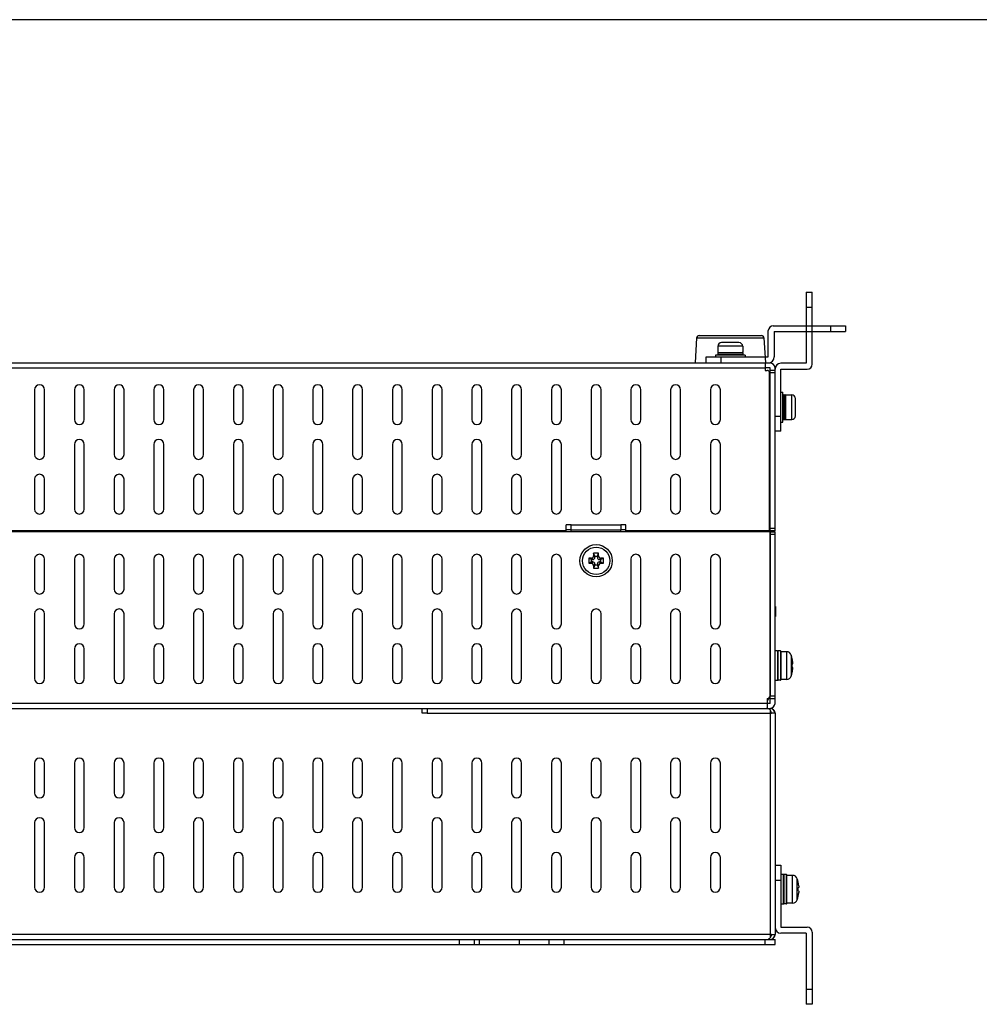
# Model space of a CAD drawing. Extents: x 0 to 1170, y 0 to 805.
# Drawn here: x 409 to 602, y 607 to 805 of the extents above; entities that cross this region are included whole.
import ezdxf

# ---------------------------------------------------------------- set-up
doc = ezdxf.new("R2010")
doc.units = 0
doc.header["$MEASUREMENT"] = 0
for name, color, linetype in [('1_外観図', 7, 'CONTINUOUS'), ('3_取付金具(横)', 4, 'CONTINUOUS'), ('4_取付金具(縦)', 4, 'CONTINUOUS'), ('枠', 7, 'CONTINUOUS')]:
    doc.layers.add(name, color=color, linetype=linetype)

msp = doc.modelspace()

# ---------------------------------------------------------------- linework, layer by layer
at = {"layer": '1_外観図', "color": 7, "linetype": 'Continuous'}
for p, q in [((545.172, 741.461), (544.852, 736.43)), ((545.671, 741.93), (558.233, 741.93)), ((558.732, 741.461), (559.052, 736.43)), ((235.952, 736.43), (559.952, 736.43)), ((558.952, 736.43), (558.952, 734.93)), ((559.952, 735.43), (558.952, 735.43)), ((559.952, 702.63), (559.952, 735.43)), ((560.952, 702.63), (560.952, 735.43)), ((558.952, 734.93), (559.352, 734.93)), ((559.852, 702.63), (559.852, 734.43)), ((560.952, 734.93), (559.952, 734.93)), ((411.952, 731.03), (411.952, 718.03)), ((413.952, 718.03), (413.952, 731.03)), ((419.952, 731.03), (419.952, 725.03)), ((421.952, 725.03), (421.952, 731.03)), ((427.952, 731.03), (427.952, 718.03)), ((429.952, 718.03), (429.952, 731.03)), ((435.952, 731.03), (435.952, 725.03)), ((437.952, 725.03), (437.952, 731.03)), ((443.952, 731.03), (443.952, 718.03)), ((445.952, 718.03), (445.952, 731.03)), ((451.952, 731.03), (451.952, 725.03)), ((453.952, 725.03), (453.952, 731.03)), ((459.952, 731.03), (459.952, 718.03)), ((461.952, 718.03), (461.952, 731.03)), ((467.952, 731.03), (467.952, 725.03)), ((469.952, 725.03), (469.952, 731.03)), ((475.952, 731.03), (475.952, 718.03)), ((477.952, 718.03), (477.952, 731.03)), ((483.952, 731.03), (483.952, 725.03)), ((485.952, 725.03), (485.952, 731.03)), ((491.952, 731.03), (491.952, 718.03)), ((493.952, 718.03), (493.952, 731.03)), ((499.952, 731.03), (499.952, 725.03)), ((501.952, 725.03), (501.952, 731.03)), ((507.952, 731.03), (507.952, 718.03)), ((509.952, 718.03), (509.952, 731.03)), ((515.952, 731.03), (515.952, 725.03)), ((517.952, 725.03), (517.952, 731.03)), ((523.952, 731.03), (523.952, 718.03)), ((525.952, 718.03), (525.952, 731.03)), ((531.952, 731.03), (531.952, 725.03)), ((533.952, 725.03), (533.952, 731.03)), ((539.952, 731.03), (539.952, 718.03)), ((541.952, 718.03), (541.952, 731.03)), ((547.952, 731.03), (547.952, 725.03)), ((549.952, 725.03), (549.952, 731.03)), ((559.852, 730.03), (559.952, 730.03)), ((559.852, 725.03), (559.952, 725.03)), ((419.952, 720.03), (419.952, 707.03)), ((421.952, 707.03), (421.952, 720.03)), ((435.952, 720.03), (435.952, 707.03)), ((437.952, 707.03), (437.952, 720.03)), ((451.952, 720.03), (451.952, 707.03)), ((453.952, 707.03), (453.952, 720.03)), ((467.952, 720.03), (467.952, 707.03)), ((469.952, 707.03), (469.952, 720.03)), ((483.952, 720.03), (483.952, 707.03)), ((485.952, 707.03), (485.952, 720.03)), ((499.952, 720.03), (499.952, 707.03)), ((501.952, 707.03), (501.952, 720.03)), ((515.952, 720.03), (515.952, 707.03)), ((517.952, 707.03), (517.952, 720.03)), ((531.952, 720.03), (531.952, 707.03)), ((533.952, 707.03), (533.952, 720.03)), ((547.952, 720.03), (547.952, 707.03)), ((549.952, 707.03), (549.952, 720.03)), ((411.952, 713.03), (411.952, 707.03)), ((413.952, 707.03), (413.952, 713.03)), ((427.952, 713.03), (427.952, 707.03)), ((429.952, 707.03), (429.952, 713.03)), ((443.952, 713.03), (443.952, 707.03)), ((445.952, 707.03), (445.952, 713.03)), ((459.952, 713.03), (459.952, 707.03)), ((461.952, 707.03), (461.952, 713.03)), ((475.952, 713.03), (475.952, 707.03)), ((477.952, 707.03), (477.952, 713.03)), ((491.952, 713.03), (491.952, 707.03)), ((493.952, 707.03), (493.952, 713.03)), ((507.952, 713.03), (507.952, 707.03)), ((509.952, 707.03), (509.952, 713.03)), ((523.952, 713.03), (523.952, 707.03)), ((525.952, 707.03), (525.952, 713.03)), ((539.952, 713.03), (539.952, 707.03)), ((541.952, 707.03), (541.952, 713.03)), ((519.952, 703.83), (518.952, 703.83)), ((518.952, 702.63), (518.952, 703.83)), ((519.952, 702.83), (519.952, 703.83)), ((530.952, 703.83), (529.952, 703.83)), ((529.952, 703.83), (529.952, 702.83)), ((530.952, 702.63), (530.952, 703.83)), ((559.902, 703.83), (559.952, 703.83)), ((559.942, 702.48), (235.962, 702.48)), ((518.952, 702.63), (274.952, 702.63)), ((424.802, 702.48), (424.802, 702.63)), ((430.802, 702.63), (430.802, 702.48)), ((490.802, 702.48), (490.802, 702.63)), ((499.652, 702.48), (499.652, 702.63)), ((506.952, 702.48), (506.952, 702.63)), ((518.952, 702.93), (519.952, 702.93)), ((519.952, 702.83), (529.952, 702.83)), ((519.952, 702.48), (519.952, 702.83)), ((529.952, 702.93), (530.952, 702.93)), ((529.952, 702.48), (529.952, 702.83)), ((559.852, 702.63), (530.952, 702.63)), ((546.952, 702.48), (546.952, 702.63)), ((548.877, 702.63), (548.877, 702.48)), ((555.027, 702.63), (555.027, 702.48)), ((556.802, 702.63), (556.802, 702.48)), ((558.802, 702.48), (558.802, 702.63)), ((558.902, 702.48), (558.902, 702.63)), ((559.952, 702.83), (559.902, 702.83)), ((559.902, 702.48), (559.902, 702.83)), ((559.942, 702.48), (559.942, 669.43)), ((560.952, 702.63), (559.952, 702.63)), ((559.952, 702.48), (560.952, 702.48)), ((559.952, 667.93), (559.952, 702.48)), ((560.952, 667.93), (560.952, 702.48)), ((525.452, 698.13), (524.452, 698.13)), ((524.452, 698.13), (524.452, 697.63)), ((524.702, 697.53), (524.452, 698.13)), ((524.702, 697.53), (525.202, 697.53)), ((524.702, 697.28), (524.702, 697.53)), ((525.202, 697.53), (525.452, 698.13)), ((525.202, 697.53), (525.202, 697.28)), ((525.452, 697.63), (525.452, 698.13)), ((559.942, 698.77), (559.952, 698.78)), ((411.952, 696.93), (411.952, 690.93)), ((413.952, 690.93), (413.952, 696.93)), ((419.952, 696.93), (419.952, 683.93)), ((421.952, 683.93), (421.952, 696.93)), ((427.952, 696.93), (427.952, 690.93)), ((429.952, 690.93), (429.952, 696.93)), ((435.952, 696.93), (435.952, 683.93)), ((437.952, 683.93), (437.952, 696.93)), ((443.952, 696.93), (443.952, 690.93)), ((445.952, 690.93), (445.952, 696.93)), ((451.952, 696.93), (451.952, 683.93)), ((453.952, 683.93), (453.952, 696.93)), ((459.952, 696.93), (459.952, 690.93)), ((461.952, 690.93), (461.952, 696.93)), ((467.952, 696.93), (467.952, 683.93)), ((469.952, 683.93), (469.952, 696.93)), ((475.952, 696.93), (475.952, 690.93)), ((477.952, 690.93), (477.952, 696.93)), ((483.952, 696.93), (483.952, 683.93)), ((485.952, 683.93), (485.952, 696.93)), ((491.952, 696.93), (491.952, 690.93)), ((493.952, 690.93), (493.952, 696.93)), ((499.952, 696.93), (499.952, 683.93)), ((501.952, 683.93), (501.952, 696.93)), ((507.952, 696.93), (507.952, 690.93)), ((509.952, 690.93), (509.952, 696.93)), ((515.952, 696.93), (515.952, 683.93)), ((517.952, 683.93), (517.952, 696.93)), ((523.952, 697.13), (523.452, 697.13)), ((524.052, 696.88), (523.452, 697.13)), ((523.452, 697.13), (523.452, 696.13)), ((524.052, 696.38), (523.452, 696.13)), ((523.452, 696.13), (523.952, 696.13)), ((524.052, 696.88), (524.302, 696.88)), ((524.052, 696.38), (524.052, 696.88)), ((524.302, 696.38), (524.052, 696.38)), ((524.702, 695.73), (524.452, 695.13)), ((524.452, 695.63), (524.452, 695.13)), ((524.702, 695.73), (524.702, 695.98)), ((525.202, 695.73), (524.702, 695.73)), ((525.202, 695.98), (525.202, 695.73)), ((525.202, 695.73), (525.452, 695.13)), ((525.452, 695.13), (525.452, 695.63)), ((525.602, 696.88), (525.852, 696.88)), ((525.852, 696.38), (525.602, 696.38)), ((525.852, 696.88), (526.452, 697.13)), ((525.852, 696.88), (525.852, 696.38)), ((525.852, 696.38), (526.452, 696.13)), ((526.452, 697.13), (525.952, 697.13)), ((525.952, 696.13), (526.452, 696.13)), ((526.452, 696.13), (526.452, 697.13)), ((531.952, 696.93), (531.952, 683.93)), ((533.952, 683.93), (533.952, 696.93)), ((539.952, 696.93), (539.952, 690.93)), ((541.952, 690.93), (541.952, 696.93)), ((547.952, 696.93), (547.952, 683.93)), ((549.952, 683.93), (549.952, 696.93)), ((524.452, 695.13), (525.452, 695.13)), ((559.942, 694.49), (559.952, 694.48)), ((411.952, 685.93), (411.952, 672.93)), ((413.952, 672.93), (413.952, 685.93)), ((427.952, 685.93), (427.952, 672.93)), ((429.952, 672.93), (429.952, 685.93)), ((443.952, 685.93), (443.952, 672.93)), ((445.952, 672.93), (445.952, 685.93)), ((459.952, 685.93), (459.952, 672.93)), ((461.952, 672.93), (461.952, 685.93)), ((475.952, 685.93), (475.952, 672.93)), ((477.952, 672.93), (477.952, 685.93)), ((491.952, 685.93), (491.952, 672.93)), ((493.952, 672.93), (493.952, 685.93)), ((507.952, 685.93), (507.952, 672.93)), ((509.952, 672.93), (509.952, 685.93)), ((523.952, 685.93), (523.952, 672.93)), ((525.952, 672.93), (525.952, 685.93)), ((539.952, 685.93), (539.952, 672.93)), ((541.952, 672.93), (541.952, 685.93)), ((560.952, 687.43), (561.052, 687.43)), ((560.952, 686.834), (561.052, 686.834)), ((560.952, 686.579), (561.052, 686.579)), ((561.052, 687.43), (561.052, 685.43)), ((559.952, 683.73), (559.942, 683.73)), ((560.952, 685.43), (561.052, 685.43)), ((419.952, 678.93), (419.952, 672.93)), ((421.952, 672.93), (421.952, 678.93)), ((435.952, 678.93), (435.952, 672.93)), ((437.952, 672.93), (437.952, 678.93)), ((451.952, 678.93), (451.952, 672.93)), ((453.952, 672.93), (453.952, 678.93)), ((467.952, 678.93), (467.952, 672.93)), ((469.952, 672.93), (469.952, 678.93)), ((483.952, 678.93), (483.952, 672.93)), ((485.952, 672.93), (485.952, 678.93)), ((499.952, 678.93), (499.952, 672.93)), ((501.952, 672.93), (501.952, 678.93)), ((515.952, 678.93), (515.952, 672.93)), ((517.952, 672.93), (517.952, 678.93)), ((531.952, 678.93), (531.952, 672.93)), ((533.952, 672.93), (533.952, 678.93)), ((547.952, 678.93), (547.952, 672.93)), ((549.952, 672.93), (549.952, 678.93)), ((559.942, 678.03), (559.952, 678.03)), ((561.452, 678.53), (560.952, 678.53)), ((561.452, 678.53), (561.452, 672.53)), ((562.052, 678.48), (561.552, 678.48)), ((562.152, 678.38), (562.152, 672.68)), ((563.276, 678.33), (562.152, 678.33)), ((564.405, 676.956), (564.398, 676.953)), ((564.494, 675.874), (564.398, 675.864)), ((564.398, 675.195), (564.494, 675.185)), ((564.398, 674.107), (564.405, 674.103)), ((559.942, 673.03), (559.952, 673.03)), ((561.452, 672.53), (560.952, 672.53)), ((562.052, 672.58), (561.552, 672.58)), ((563.276, 672.73), (562.152, 672.73)), ((559.952, 669.93), (559.942, 669.93)), ((559.452, 666.93), (559.452, 668.93)), ((559.952, 667.93), (559.452, 667.93)), ((559.952, 668.93), (560.952, 668.93)), ((235.952, 666.93), (559.952, 666.93)), ((489.952, 665.93), (489.952, 666.93)), ((490.952, 665.93), (489.952, 665.93)), ((490.952, 666.93), (490.952, 665.93)), ((560.918, 665.93), (560.211, 665.93)), ((560.952, 665.93), (560.952, 621.43)), ((411.952, 655.93), (411.952, 649.93)), ((413.952, 649.93), (413.952, 655.93)), ((419.952, 655.93), (419.952, 642.93)), ((421.952, 642.93), (421.952, 655.93)), ((427.952, 655.93), (427.952, 649.93)), ((429.952, 649.93), (429.952, 655.93)), ((435.952, 655.93), (435.952, 642.93)), ((437.952, 642.93), (437.952, 655.93)), ((443.952, 655.93), (443.952, 649.93)), ((445.952, 649.93), (445.952, 655.93)), ((451.952, 655.93), (451.952, 642.93)), ((453.952, 642.93), (453.952, 655.93)), ((459.952, 655.93), (459.952, 649.93)), ((461.952, 649.93), (461.952, 655.93)), ((467.952, 655.93), (467.952, 642.93)), ((469.952, 642.93), (469.952, 655.93)), ((475.952, 655.93), (475.952, 649.93)), ((477.952, 649.93), (477.952, 655.93)), ((483.952, 655.93), (483.952, 642.93)), ((485.952, 642.93), (485.952, 655.93)), ((491.952, 655.93), (491.952, 649.93)), ((493.952, 649.93), (493.952, 655.93)), ((499.952, 655.93), (499.952, 642.93)), ((501.952, 642.93), (501.952, 655.93)), ((507.952, 655.93), (507.952, 649.93)), ((509.952, 649.93), (509.952, 655.93)), ((515.952, 655.93), (515.952, 642.93)), ((517.952, 642.93), (517.952, 655.93)), ((523.952, 655.93), (523.952, 649.93)), ((525.952, 649.93), (525.952, 655.93)), ((531.952, 655.93), (531.952, 642.93)), ((533.952, 642.93), (533.952, 655.93)), ((539.952, 655.93), (539.952, 649.93)), ((541.952, 649.93), (541.952, 655.93)), ((547.952, 655.93), (547.952, 642.93)), ((549.952, 642.93), (549.952, 655.93)), ((411.952, 643.93), (411.952, 630.93)), ((413.952, 630.93), (413.952, 643.93)), ((427.952, 643.93), (427.952, 630.93)), ((429.952, 630.93), (429.952, 643.93)), ((443.952, 643.93), (443.952, 630.93)), ((445.952, 630.93), (445.952, 643.93)), ((459.952, 643.93), (459.952, 630.93)), ((461.952, 630.93), (461.952, 643.93)), ((475.952, 643.93), (475.952, 630.93)), ((477.952, 630.93), (477.952, 643.93)), ((491.952, 643.93), (491.952, 630.93)), ((493.952, 630.93), (493.952, 643.93)), ((507.952, 643.93), (507.952, 630.93)), ((509.952, 630.93), (509.952, 643.93)), ((523.952, 643.93), (523.952, 630.93)), ((525.952, 630.93), (525.952, 643.93)), ((539.952, 643.93), (539.952, 630.93)), ((541.952, 630.93), (541.952, 643.93)), ((419.952, 636.93), (419.952, 630.93)), ((421.952, 630.93), (421.952, 636.93)), ((435.952, 636.93), (435.952, 630.93)), ((437.952, 630.93), (437.952, 636.93)), ((451.952, 636.93), (451.952, 630.93)), ((453.952, 630.93), (453.952, 636.93)), ((467.952, 636.93), (467.952, 630.93)), ((469.952, 630.93), (469.952, 636.93)), ((483.952, 636.93), (483.952, 630.93)), ((485.952, 630.93), (485.952, 636.93)), ((499.952, 636.93), (499.952, 630.93)), ((501.952, 630.93), (501.952, 636.93)), ((515.952, 636.93), (515.952, 630.93)), ((517.952, 630.93), (517.952, 636.93)), ((531.952, 636.93), (531.952, 630.93)), ((533.952, 630.93), (533.952, 636.93)), ((547.952, 636.93), (547.952, 630.93)), ((549.952, 630.93), (549.952, 636.93)), ((235.952, 620.43), (560.952, 620.43)), ((497.452, 619.43), (497.452, 620.43)), ((500.452, 619.43), (500.452, 620.43)), ((501.452, 619.43), (501.452, 620.43)), ((509.452, 620.43), (509.452, 619.43)), ((515.452, 620.43), (515.452, 619.43)), ((518.452, 620.43), (518.452, 619.43)), ((560.211, 621.43), (560.918, 621.43)), ((560.952, 619.43), (560.952, 620.43)), ((235.952, 619.43), (560.952, 619.43))]:
    msp.add_line(p, q, dxfattribs=at)
at = {"layer": '1_外観図', "color": 9, "linetype": 'Continuous'}
for p, q in [((545.172, 741.461), (558.732, 741.461)), ((236.952, 735.43), (558.952, 735.43)), ((560.952, 734.43), (559.952, 734.43)), ((519.952, 703.83), (529.952, 703.83)), ((560.952, 703.13), (559.952, 703.13)), ((559.952, 701.98), (560.952, 701.98)), ((524.452, 697.63), (524.702, 697.28)), ((525.202, 697.28), (525.452, 697.63)), ((524.302, 696.88), (523.952, 697.13)), ((523.952, 696.13), (524.302, 696.38)), ((524.702, 695.98), (524.452, 695.63)), ((525.452, 695.63), (525.202, 695.98)), ((525.952, 697.13), (525.602, 696.88)), ((525.602, 696.38), (525.952, 696.13)), ((559.952, 681.73), (559.942, 681.73)), ((561.552, 672.58), (561.552, 678.48)), ((562.052, 678.48), (562.052, 672.58)), ((563.276, 678.33), (563.276, 672.73)), ((564.23, 677.63), (564.23, 673.43)), ((559.952, 671.93), (559.942, 671.93)), ((559.452, 667.93), (236.452, 667.93)), ((559.952, 669.43), (560.952, 669.43)), ((490.952, 665.93), (560.211, 665.93)), ((559.952, 666.637), (559.952, 620.723)), ((560.918, 665.93), (560.952, 665.93)), ((560.211, 621.43), (237.152, 621.43)), ((558.952, 619.43), (558.952, 620.43)), ((560.952, 621.43), (560.918, 621.43))]:
    msp.add_line(p, q, dxfattribs=at)
at = {"layer": '1_外観図', "color": 7, "linetype": 'Continuous'}
for radius in [3.25, 2.75]:
    msp.add_circle((524.952, 696.63), radius, dxfattribs=at)
for centre, radius, start, end in [((545.671, 741.43), 0.5, 90, 176.35881), ((558.233, 741.43), 0.5, 3.64119, 90), ((559.952, 735.43), 1, 0, 90), ((559.352, 734.43), 0.5, 0, 90), ((412.952, 731.03), 1, 0, 180), ((420.952, 731.03), 1, 0, 180), ((428.952, 731.03), 1, 0, 180), ((436.952, 731.03), 1, 0, 180), ((444.952, 731.03), 1, 0, 180), ((452.952, 731.03), 1, 0, 180), ((460.952, 731.03), 1, 0, 180), ((468.952, 731.03), 1, 0, 180), ((476.952, 731.03), 1, 0, 180), ((484.952, 731.03), 1, 0, 180), ((492.952, 731.03), 1, 0, 180), ((500.952, 731.03), 1, 0, 180), ((508.952, 731.03), 1, 0, 180), ((516.952, 731.03), 1, 0, 180), ((524.952, 731.03), 1, 0, 180), ((532.952, 731.03), 1, 0, 180), ((540.952, 731.03), 1, 0, 180), ((548.952, 731.03), 1, 0, 180), ((420.952, 725.03), 1, 180, 0), ((436.952, 725.03), 1, 180, 0), ((452.952, 725.03), 1, 180, 0), ((468.952, 725.03), 1, 180, 0), ((484.952, 725.03), 1, 180, 0), ((500.952, 725.03), 1, 180, 0), ((516.952, 725.03), 1, 180, 0), ((532.952, 725.03), 1, 180, 0), ((548.952, 725.03), 1, 180, 0), ((420.952, 720.03), 1, 0, 180), ((436.952, 720.03), 1, 0, 180), ((452.952, 720.03), 1, 0, 180), ((468.952, 720.03), 1, 0, 180), ((484.952, 720.03), 1, 0, 180), ((484.854, 720.176), 0.902, 184.52662, 189.02802), ((484.856, 720.176), 0.904, 189.02806, 190.52921), ((500.952, 720.03), 1, 0, 180), ((516.952, 720.03), 1, 0, 180), ((532.952, 720.03), 1, 0, 180), ((548.952, 720.03), 1, 0, 180), ((412.952, 718.03), 1, 180, 0), ((394.802, 703.93), 22, 37.38989, 38.29386), ((428.952, 718.03), 1, 180, 0), ((444.952, 718.03), 1, 180, 0), ((460.952, 718.03), 1, 180, 0), ((476.952, 718.03), 1, 180, 0), ((492.952, 718.03), 1, 180, 0), ((508.952, 718.03), 1, 180, 0), ((524.952, 718.03), 1, 180, 0), ((540.952, 718.03), 1, 180, 0), ((412.952, 713.03), 1, 0, 180), ((428.952, 713.03), 1, 0, 180), ((444.952, 713.03), 1, 0, 180), ((460.952, 713.03), 1, 0, 180), ((476.952, 713.03), 1, 0, 180), ((492.952, 713.03), 1, 0, 180), ((508.952, 713.03), 1, 0, 180), ((524.952, 713.03), 1, 0, 180), ((540.952, 713.03), 1, 0, 180), ((412.952, 707.03), 1, 180, 0), ((420.952, 707.03), 1, 180, 0), ((428.952, 707.03), 1, 180, 0), ((436.952, 707.03), 1, 180, 0), ((444.952, 707.03), 1, 180, 0), ((452.952, 707.03), 1, 180, 0), ((460.952, 707.03), 1, 180, 0), ((468.952, 707.03), 1, 180, 0), ((476.952, 707.03), 1, 180, 0), ((484.952, 707.03), 1, 180, 0), ((492.952, 707.03), 1, 180, 0), ((500.952, 707.03), 1, 180, 0), ((508.952, 707.03), 1, 180, 0), ((516.952, 707.03), 1, 180, 0), ((524.952, 707.03), 1, 180, 0), ((532.952, 707.03), 1, 180, 0), ((540.952, 707.03), 1, 180, 0), ((548.952, 707.03), 1, 180, 0), ((559.902, 702.83), 1, 90, 92.86599), ((394.802, 703.93), 22, 356.22092, 356.61231), ((394.802, 703.93), 27, 356.92143, 357.24023), ((394.802, 703.93), 28.5, 357.08367, 357.38556), ((460.802, 703.93), 28.5, 182.61444, 182.91633), ((460.802, 703.93), 27, 182.75977, 183.07857), ((460.802, 703.93), 22, 183.38769, 183.77908), ((460.802, 703.93), 22, 356.22092, 356.61231), ((460.802, 703.93), 27, 356.92143, 357.24023), ((460.802, 703.93), 28.5, 357.08367, 357.38556), ((494.652, 698.93), 5.5, 40.2004, 42.27819), ((500.952, 701.83), 1, 126.86614, 139.45477), ((500.952, 701.83), 1, 40.54523, 53.13386), ((548.952, 701.83), 1, 126.86614, 139.45477), ((412.952, 696.93), 1, 0, 180), ((420.952, 696.93), 1, 0, 180), ((428.952, 696.93), 1, 0, 180), ((436.952, 696.93), 1, 0, 180), ((444.952, 696.93), 1, 0, 180), ((452.952, 696.93), 1, 0, 180), ((460.952, 696.93), 1, 0, 180), ((468.952, 696.93), 1, 0, 180), ((476.952, 696.93), 1, 0, 180), ((484.952, 696.93), 1, 0, 180), ((492.952, 696.93), 1, 0, 180), ((500.952, 696.93), 1, 0, 180), ((508.952, 696.93), 1, 0, 180), ((516.952, 696.93), 1, 0, 180), ((523.953, 697.629), 0.5, 269.94582, 0.05418), ((525.952, 697.629), 0.5, 179.94582, 270.05418), ((532.952, 696.93), 1, 0, 180), ((540.952, 696.93), 1, 0, 180), ((548.952, 696.93), 1, 0, 180), ((523.953, 695.63), 0.5, 359.94582, 90.05418), ((524.303, 697.279), 0.4, 269.94582, 0.05418), ((524.303, 695.98), 0.4, 359.94582, 90.05418), ((525.602, 697.279), 0.4, 179.94582, 270.05418), ((525.602, 695.98), 0.4, 89.94582, 180.05418), ((525.952, 695.63), 0.5, 89.94582, 180.05418), ((412.952, 690.93), 1, 180, 0), ((428.952, 690.93), 1, 180, 0), ((444.952, 690.93), 1, 180, 0), ((460.952, 690.93), 1, 180, 0), ((476.952, 690.93), 1, 180, 0), ((492.952, 690.93), 1, 180, 0), ((508.952, 690.93), 1, 180, 0), ((540.952, 690.93), 1, 180, 0), ((412.952, 685.93), 1, 0, 180), ((428.952, 685.93), 1, 0, 180), ((444.952, 685.93), 1, 0, 180), ((460.952, 685.93), 1, 0, 180), ((476.952, 685.93), 1, 0, 180), ((492.952, 685.93), 1, 0, 180), ((508.952, 685.93), 1, 0, 180), ((524.952, 685.93), 1, 0, 180), ((540.952, 685.93), 1, 0, 180), ((420.952, 683.93), 1, 180, 0), ((436.952, 683.93), 1, 180, 0), ((452.952, 683.93), 1, 180, 0), ((468.952, 683.93), 1, 180, 0), ((484.952, 683.93), 1, 180, 0), ((500.952, 683.93), 1, 180, 0), ((516.952, 683.93), 1, 180, 0), ((532.952, 683.93), 1, 180, 0), ((548.952, 683.93), 1, 180, 0), ((420.952, 678.93), 1, 0, 180), ((436.952, 678.93), 1, 0, 180), ((452.952, 678.93), 1, 0, 180), ((468.952, 678.93), 1, 0, 180), ((484.952, 678.93), 1, 0, 180), ((500.952, 678.93), 1, 0, 180), ((516.952, 678.93), 1, 0, 180), ((532.952, 678.93), 1, 0, 180), ((548.952, 678.93), 1, 0, 180), ((561.552, 678.38), 0.1, 90, 180), ((562.052, 678.38), 0.1, 0, 90), ((563.276, 677.33), 1, 17.4576, 90), ((557.552, 675.53), 7, 11.75884, 17.4576), ((557.517, 675.529), 7.027, 6.8064, 11.68471), ((556.84, 675.53), 7.565, 357.46536, 2.53464), ((557.552, 675.53), 7, 342.5424, 348.24116), ((557.517, 675.53), 7.027, 348.31529, 353.1936), ((412.952, 672.93), 1, 180, 0), ((420.952, 672.93), 1, 180, 0), ((428.952, 672.93), 1, 180, 0), ((436.952, 672.93), 1, 180, 0), ((444.952, 672.93), 1, 180, 0), ((452.952, 672.93), 1, 180, 0), ((460.952, 672.93), 1, 180, 0), ((468.952, 672.93), 1, 180, 0), ((476.952, 672.93), 1, 180, 0), ((484.952, 672.93), 1, 180, 0), ((492.952, 672.93), 1, 180, 0), ((500.952, 672.93), 1, 180, 0), ((508.952, 672.93), 1, 180, 0), ((516.952, 672.93), 1, 180, 0), ((524.952, 672.93), 1, 180, 0), ((532.952, 672.93), 1, 180, 0), ((540.952, 672.93), 1, 180, 0), ((548.952, 672.93), 1, 180, 0), ((561.552, 672.68), 0.1, 180, 270), ((562.052, 672.68), 0.1, 270, 0), ((563.276, 673.73), 1, 270, 342.5424), ((559.442, 669.43), 0.5, 271.14599, 0), ((558.352, 669.53), 1.5, 317.16946, 341.63674), ((559.952, 667.93), 1, 270, 0), ((559.952, 665.93), 1, 0, 90), ((412.952, 655.93), 1, 0, 180), ((420.952, 655.93), 1, 0, 180), ((428.952, 655.93), 1, 0, 180), ((436.952, 655.93), 1, 0, 180), ((444.952, 655.93), 1, 0, 180), ((452.952, 655.93), 1, 0, 180), ((460.952, 655.93), 1, 0, 180), ((468.952, 655.93), 1, 0, 180), ((476.952, 655.93), 1, 0, 180), ((484.952, 655.93), 1, 0, 180), ((492.952, 655.93), 1, 0, 180), ((500.952, 655.93), 1, 0, 180), ((508.952, 655.93), 1, 0, 180), ((516.952, 655.93), 1, 0, 180), ((524.952, 655.93), 1, 0, 180), ((532.952, 655.93), 1, 0, 180), ((540.952, 655.93), 1, 0, 180), ((548.952, 655.93), 1, 0, 180), ((412.952, 649.93), 1, 180, 0), ((428.952, 649.93), 1, 180, 0), ((444.952, 649.93), 1, 180, 0), ((460.952, 649.93), 1, 180, 0), ((476.952, 649.93), 1, 180, 0), ((492.952, 649.93), 1, 180, 0), ((508.952, 649.93), 1, 180, 0), ((524.952, 649.93), 1, 180, 0), ((540.952, 649.93), 1, 180, 0), ((412.952, 643.93), 1, 0, 180), ((428.952, 643.93), 1, 0, 180), ((444.952, 643.93), 1, 0, 180), ((460.952, 643.93), 1, 0, 180), ((476.952, 643.93), 1, 0, 180), ((492.952, 643.93), 1, 0, 180), ((508.952, 643.93), 1, 0, 180), ((524.952, 643.93), 1, 0, 180), ((540.952, 643.93), 1, 0, 180), ((420.952, 642.93), 1, 180, 0), ((436.952, 642.93), 1, 180, 0), ((452.952, 642.93), 1, 180, 0), ((468.952, 642.93), 1, 180, 0), ((484.952, 642.93), 1, 180, 0), ((500.952, 642.93), 1, 180, 0), ((516.952, 642.93), 1, 180, 0), ((532.952, 642.93), 1, 180, 0), ((548.952, 642.93), 1, 180, 0), ((420.952, 636.93), 1, 0, 180), ((436.952, 636.93), 1, 0, 180), ((452.952, 636.93), 1, 0, 180), ((468.952, 636.93), 1, 0, 180), ((484.952, 636.93), 1, 0, 180), ((500.952, 636.93), 1, 0, 180), ((516.952, 636.93), 1, 0, 180), ((532.952, 636.93), 1, 0, 180), ((548.952, 636.93), 1, 0, 180), ((412.952, 630.93), 1, 180, 0), ((420.952, 630.93), 1, 180, 0), ((428.952, 630.93), 1, 180, 0), ((436.952, 630.93), 1, 180, 0), ((444.952, 630.93), 1, 180, 0), ((452.952, 630.93), 1, 180, 0), ((460.952, 630.93), 1, 180, 0), ((468.952, 630.93), 1, 180, 0), ((476.952, 630.93), 1, 180, 0), ((484.952, 630.93), 1, 180, 0), ((492.952, 630.93), 1, 180, 0), ((500.952, 630.93), 1, 180, 0), ((508.952, 630.93), 1, 180, 0), ((516.952, 630.93), 1, 180, 0), ((524.952, 630.93), 1, 180, 0), ((532.952, 630.93), 1, 180, 0), ((540.952, 630.93), 1, 180, 0), ((548.952, 630.93), 1, 180, 0), ((559.952, 621.43), 1, 270, 0)]:
    msp.add_arc(centre, radius, start, end, dxfattribs=at)
for centre, start_param, end_param in [((559.245, 665.93), -0.7853982, 0), ((559.245, 621.43), -3.1415927, -2.3561945)]:
    msp.add_ellipse(centre, major_axis=(0, 1), ratio=1, start_param=start_param, end_param=end_param, dxfattribs=at)
for points, knots in [([(564.494, 675.874), (564.499, 675.874), (564.505, 675.884), (564.509, 675.898), (564.512, 675.915), (564.515, 675.936), (564.517, 675.972), (564.518, 676.025), (564.517, 676.097), (564.51, 676.211), (564.501, 676.301), (564.494, 676.362)], [0, 0, 0, 0, 0.0297533, 0.0560594, 0.0906844, 0.1334911, 0.18415, 0.3072271, 0.4557559, 0.6247352, 1, 1, 1, 1]), ([(564.494, 674.697), (564.501, 674.759), (564.51, 674.848), (564.517, 674.962), (564.518, 675.035), (564.517, 675.088), (564.515, 675.123), (564.512, 675.144), (564.509, 675.161), (564.505, 675.175), (564.499, 675.185), (564.494, 675.185)], [0, 0, 0, 0, 0.3752658, 0.5442454, 0.6927744, 0.8158513, 0.8665099, 0.9093161, 0.9439407, 0.9702467, 1, 1, 1, 1]), ([(560.211, 665.93), (560.211, 665.998), (560.2, 666.134), (560.135, 666.382), (560.038, 666.551), (559.952, 666.637)], [0, 0, 0, 0, 0.267583, 0.5277359, 1, 1, 1, 1]), ([(560.659, 666.637), (560.745, 666.551), (560.842, 666.382), (560.907, 666.134), (560.918, 665.998), (560.918, 665.93)], [0, 0, 0, 0, 0.4722641, 0.732417, 1, 1, 1, 1]), ([(560.211, 621.43), (560.211, 621.361), (560.2, 621.226), (560.135, 620.977), (560.038, 620.808), (559.952, 620.723)], [0, 0, 0, 0, 0.267583, 0.5277359, 1, 1, 1, 1]), ([(560.918, 621.43), (560.918, 621.361), (560.907, 621.226), (560.842, 620.977), (560.745, 620.808), (560.659, 620.723)], [0, 0, 0, 0, 0.267583, 0.5277359, 1, 1, 1, 1])]:
    msp.add_open_spline(points, degree=3, knots=knots, dxfattribs=at)
at = {"layer": '3_取付金具(横)', "linetype": 'Continuous'}
for p, q in [((560.602, 743.93), (575.102, 743.93)), ((572.102, 743.93), (572.102, 742.73)), ((575.102, 743.93), (575.102, 742.73)), ((559.602, 737.63), (559.602, 742.93)), ((560.802, 742.73), (575.102, 742.73)), ((560.802, 742.73), (560.802, 737.63)), ((554.452, 739.78), (549.452, 739.78)), ((549.452, 739.78), (549.452, 738.53)), ((553.702, 740.53), (550.202, 740.53)), ((554.452, 739.78), (554.452, 738.53)), ((547.102, 737.63), (559.602, 737.63)), ((547.102, 736.43), (547.102, 737.63)), ((554.952, 738.03), (548.952, 738.03)), ((548.952, 738.03), (548.952, 737.63)), ((549.452, 738.53), (554.452, 738.53)), ((554.452, 738.43), (549.452, 738.43)), ((549.452, 738.43), (549.452, 738.13)), ((549.452, 738.13), (554.452, 738.13)), ((550.102, 736.43), (550.102, 737.63)), ((554.452, 738.43), (554.452, 738.13)), ((554.952, 738.03), (554.952, 737.63))]:
    msp.add_line(p, q, dxfattribs=at)
for centre, radius, start, end in [((560.602, 742.93), 1, 90, 180), ((550.202, 739.78), 0.75, 90, 180), ((553.702, 739.78), 0.75, 0, 90), ((549.552, 738.43), 0.1, 90, 180), ((549.552, 738.13), 0.1, 180, 270), ((554.352, 738.43), 0.1, 0, 90), ((554.352, 738.13), 0.1, 270, 0), ((559.602, 737.63), 1.2, 270, 0)]:
    msp.add_arc(centre, radius, start, end, dxfattribs=at)
at = {"layer": '4_取付金具(縦)', "color": 4, "linetype": 'Continuous'}
for p, q in [((567.252, 750.68), (567.252, 736.38)), ((567.252, 750.68), (568.452, 750.68)), ((568.452, 736.18), (568.452, 750.68)), ((567.252, 747.68), (568.452, 747.68)), ((567.252, 736.38), (562.152, 736.38)), ((562.152, 722.68), (562.152, 735.18)), ((562.152, 735.18), (567.452, 735.18)), ((562.152, 730.53), (562.552, 730.53)), ((562.552, 724.53), (562.552, 730.53)), ((562.652, 730.03), (562.652, 725.03)), ((562.652, 730.03), (562.952, 730.03)), ((562.952, 725.03), (562.952, 730.03)), ((563.052, 730.03), (563.052, 725.03)), ((563.052, 730.03), (564.302, 730.03)), ((564.302, 725.03), (564.302, 730.03)), ((565.052, 725.78), (565.052, 729.28)), ((562.152, 725.68), (560.952, 725.68)), ((562.152, 724.53), (562.552, 724.53)), ((562.652, 725.03), (562.952, 725.03)), ((563.052, 725.03), (564.302, 725.03)), ((562.152, 722.68), (560.952, 722.68)), ((560.952, 635.38), (562.152, 635.38)), ((562.152, 635.38), (562.152, 622.88)), ((560.952, 632.38), (562.152, 632.38)), ((562.652, 633.53), (562.152, 633.53)), ((562.652, 627.53), (562.652, 633.53)), ((562.752, 633.48), (562.752, 627.58)), ((563.252, 633.48), (562.752, 633.48)), ((563.252, 627.58), (563.252, 633.48)), ((563.352, 627.68), (563.352, 633.38)), ((564.476, 633.33), (563.352, 633.33)), ((564.476, 627.73), (564.476, 633.33)), ((565.43, 628.43), (565.43, 632.63)), ((565.598, 631.953), (565.605, 631.956)), ((565.598, 630.864), (565.694, 630.874)), ((565.694, 630.185), (565.598, 630.195)), ((565.605, 629.103), (565.598, 629.107)), ((562.652, 627.53), (562.152, 627.53)), ((563.252, 627.58), (562.752, 627.58)), ((564.476, 627.73), (563.352, 627.73)), ((562.152, 622.88), (567.452, 622.88)), ((567.252, 621.68), (562.152, 621.68)), ((567.252, 621.68), (567.252, 607.38)), ((568.452, 621.88), (568.452, 607.38)), ((568.452, 610.38), (567.252, 610.38)), ((568.452, 607.38), (567.252, 607.38))]:
    msp.add_line(p, q, dxfattribs=at)
for centre, radius, start, end in [((562.152, 735.18), 1.2, 90, 180), ((567.452, 736.18), 1, 270, 0), ((562.652, 729.93), 0.1, 90, 180), ((562.952, 729.93), 0.1, 0, 90), ((564.302, 729.28), 0.75, 0, 90), ((562.652, 725.13), 0.1, 180, 270), ((562.952, 725.13), 0.1, 270, 0), ((564.302, 725.78), 0.75, 270, 0), ((562.752, 633.38), 0.1, 90, 180), ((563.252, 633.38), 0.1, 0, 90), ((564.476, 632.33), 1, 17.4576, 90), ((558.752, 630.53), 7, 11.75884, 17.4576), ((558.717, 630.529), 7.027, 6.8064, 11.68471), ((558.04, 630.53), 7.565, 357.46539, 2.53461), ((564.476, 628.73), 1, 270, 342.5424), ((558.752, 630.53), 7, 342.5424, 348.24116), ((558.717, 630.53), 7.027, 348.31529, 353.1936), ((562.752, 627.68), 0.1, 180, 270), ((563.252, 627.68), 0.1, 270, 0), ((562.152, 622.88), 1.2, 180, 270), ((567.452, 621.88), 1, 0, 90)]:
    msp.add_arc(centre, radius, start, end, dxfattribs=at)
for points, knots in [([(565.694, 631.362), (565.701, 631.301), (565.71, 631.211), (565.717, 631.097), (565.718, 631.025), (565.717, 630.972), (565.715, 630.936), (565.712, 630.915), (565.709, 630.898), (565.705, 630.884), (565.699, 630.874), (565.694, 630.874)], [0, 0, 0, 0, 0.3752658, 0.5442454, 0.6927744, 0.8158513, 0.8665099, 0.9093161, 0.9439407, 0.9702467, 1, 1, 1, 1]), ([(565.694, 630.185), (565.699, 630.185), (565.705, 630.175), (565.709, 630.161), (565.712, 630.144), (565.715, 630.123), (565.717, 630.088), (565.718, 630.035), (565.717, 629.962), (565.71, 629.848), (565.701, 629.759), (565.694, 629.697)], [0, 0, 0, 0, 0.0297533, 0.0560594, 0.0906844, 0.1334911, 0.18415, 0.3072271, 0.4557559, 0.6247352, 1, 1, 1, 1])]:
    msp.add_open_spline(points, degree=3, knots=knots, dxfattribs=at)
at = {"layer": '枠', "color": 7}
msp.add_line((1170, 805.5), (0, 805.5), dxfattribs=at)

doc.saveas('drawing.dxf')
